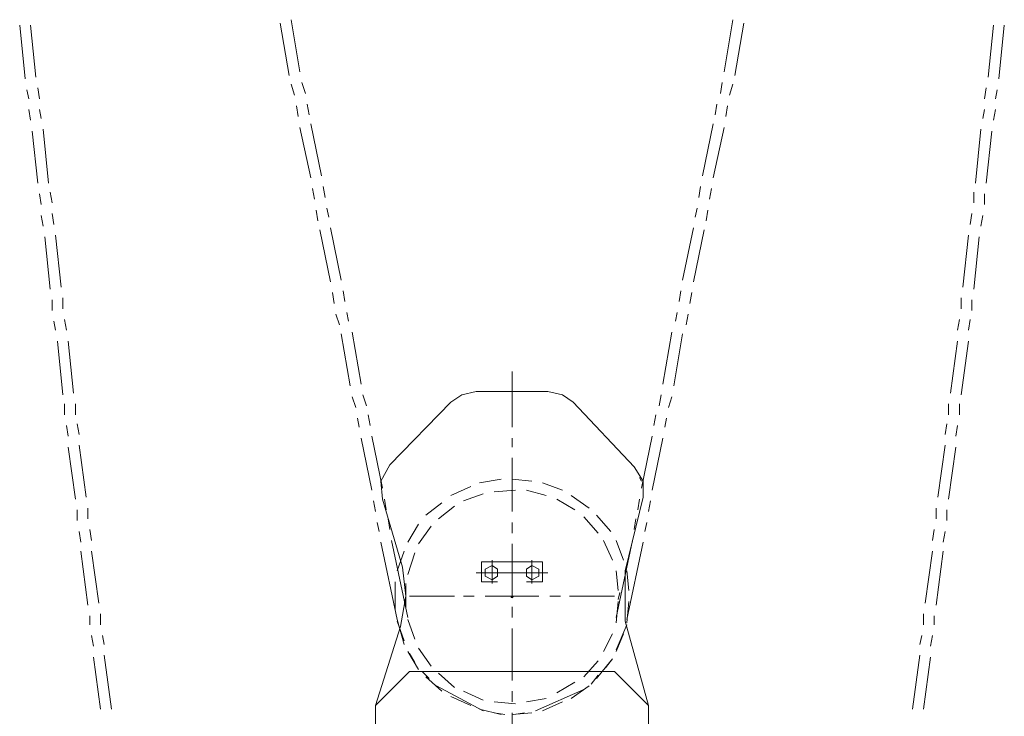
# Model space of a CAD drawing. Units: millimetres. Extents: x 973073 to 1335469, y -732805 to -430397.
# Drawn here: x 1138999 to 1140451, y -521190 to -520163 of the extents above; entities that cross this region are included whole.
import ezdxf

# ---------------------------------------------------------------- set-up
doc = ezdxf.new("R2010")
doc.units = ezdxf.units.MM
doc.header["$LTSCALE"] = 1000
doc.linetypes.add('ACAD_ISO02W100', pattern=[15, 12, -3])
doc.layers.add('1粗实线', color=1, linetype='Continuous', lineweight=30)
doc.layers.add('PDF_几何图形', color=7, linetype='Continuous', lineweight=18)

# ---------------------------------------------------------------- blocks, each defined once
blk = doc.blocks.new('*X127')
at = {"layer": 'PDF_几何图形'}
for p, q in [((635.8, -2653.1), (643.7, -2732.6)), ((651.7, -2653.1), (659.6, -2729.9)), ((1019.9, -2650.5), (1033.1, -2727.3)), ((1035.8, -2645.2), (1049, -2722)), ((1687.4, -2645.2), (1674.2, -2722)), ((1703.3, -2650.5), (1690.1, -2727.3)), ((2063.6, -2729.9), (2071.5, -2653.1)), ((2079.5, -2732.6), (2087.4, -2653.1)), ((1035.8, -2740.5), (1041.1, -2756.4)), ((1051.7, -2737.9), (1057, -2753.8)), ((1671.5, -2737.9), (1668.9, -2753.8)), ((1687.4, -2740.5), (1682.1, -2756.4)), ((646.4, -2748.5), (649, -2761.7)), ((662.3, -2745.8), (664.9, -2761.7)), ((2058.3, -2761.7), (2060.9, -2745.8)), ((2074.2, -2761.7), (2076.8, -2748.5)), ((1043.7, -2772.3), (1046.4, -2788.2)), ((1059.6, -2769.6), (1062.3, -2785.5)), ((1663.6, -2769.6), (1660.9, -2785.5)), ((1679.5, -2772.3), (1676.8, -2788.2)), ((649, -2777.6), (651.7, -2793.5)), ((664.9, -2777.6), (667.6, -2790.8)), ((2055.6, -2790.8), (2058.3, -2777.6)), ((2071.5, -2793.5), (2074.2, -2777.6)), ((1064.9, -2798.8), (1080.8, -2875.6)), ((1658.3, -2798.8), (1642.4, -2875.6)), ((654.3, -2809.4), (662.3, -2886.1)), ((670.2, -2806.7), (678.1, -2886.1)), ((1049, -2804.1), (1064.9, -2878.2)), ((1674.2, -2804.1), (1658.3, -2878.2)), ((2045, -2886.1), (2053, -2806.7)), ((2060.9, -2886.1), (2068.9, -2809.4)), ((664.9, -2902), (667.6, -2917.9)), ((680.8, -2899.4), (683.4, -2915.3)), ((1067.6, -2894.1), (1070.2, -2910)), ((1083.4, -2891.4), (1086.1, -2907.3)), ((1639.7, -2891.4), (1637.1, -2907.3)), ((1655.6, -2894.1), (1653, -2910)), ((2042.4, -2915.3), (2042.4, -2899.4)), ((2058.3, -2917.9), (2058.3, -2902)), ((683.4, -2931.2), (686.1, -2947)), ((1072.8, -2925.9), (1075.5, -2941.8)), ((1088.7, -2923.2), (1091.4, -2936.5)), ((1634.4, -2923.2), (1631.8, -2936.5)), ((1650.3, -2925.9), (1647.7, -2941.8)), ((2037.1, -2947), (2039.7, -2931.2)), ((667.6, -2933.8), (670.2, -2949.7)), ((2053, -2949.7), (2055.6, -2933.8)), ((1078.1, -2955), (1094, -3031.8)), ((1094, -2952.3), (1109.9, -3029.1)), ((1629.1, -2952.3), (1613.2, -3029.1)), ((1645, -2955), (1629.1, -3031.8)), ((672.8, -2965.6), (680.8, -3042.4)), ((688.7, -2962.9), (696.7, -3039.7)), ((2026.5, -3039.7), (2034.4, -2962.9)), ((2042.4, -3042.4), (2050.3, -2965.6)), ((1096.7, -3047.7), (1099.3, -3063.6)), ((1112.6, -3045), (1115.2, -3060.9)), ((1610.6, -3045), (1608, -3060.9)), ((1626.5, -3047.7), (1623.8, -3063.6)), ((683.4, -3058.3), (683.4, -3074.1)), ((699.3, -3055.6), (699.3, -3071.5)), ((2023.8, -3071.5), (2023.8, -3055.6)), ((2039.7, -3074.1), (2039.7, -3058.3)), ((1117.9, -3076.8), (1120.5, -3090)), ((1605.3, -3076.8), (1602.7, -3090)), ((686.1, -3090), (688.7, -3103.3)), ((702, -3087.4), (704.6, -3103.3)), ((1102, -3079.4), (1107.3, -3095.3)), ((1621.2, -3079.4), (1618.5, -3095.3)), ((2018.5, -3103.3), (2021.2, -3087.4)), ((2034.4, -3103.3), (2037.1, -3087.4)), ((1125.8, -3105.9), (1139.1, -3182.7)), ((1597.4, -3105.9), (1584.1, -3182.7)), ((691.4, -3119.2), (699.3, -3198.6)), ((707.3, -3119.2), (715.2, -3195.9)), ((1109.9, -3108.6), (1123.2, -3185.4)), ((1613.2, -3108.6), (1600, -3185.4)), ((2008, -3195.9), (2018.5, -3119.2)), ((2023.8, -3198.6), (2034.4, -3119.2)), ((1361.6, -3246.3), (1361.6, -3164.2)), ((1287.4, -3198.6), (1308.6, -3193.3)), ((1361.6, -3193.3), (1308.6, -3193.3)), ((1361.6, -3193.3), (1414.6, -3193.3)), ((1414.6, -3193.3), (1435.8, -3198.6)), ((1125.8, -3201.2), (1131.1, -3217.1)), ((1141.7, -3198.6), (1147, -3214.5)), ((1271.5, -3209.2), (1287.4, -3198.6)), ((1435.8, -3198.6), (1451.7, -3209.2)), ((1581.5, -3198.6), (1578.8, -3214.5)), ((1597.4, -3201.2), (1592.1, -3217.1)), ((702, -3211.8), (702, -3227.7)), ((717.9, -3211.8), (717.9, -3227.7)), ((1271.5, -3209.2), (1181.5, -3301.9)), ((1451.7, -3209.2), (1541.7, -3304.5)), ((2005.3, -3227.7), (2005.3, -3211.8)), ((2021.2, -3227.7), (2021.2, -3211.8)), ((1133.8, -3233), (1136.4, -3246.3)), ((1149.7, -3227.7), (1152.3, -3243.6)), ((1573.5, -3227.7), (1570.9, -3243.6)), ((1589.4, -3233), (1586.8, -3246.3)), ((704.6, -3243.6), (707.3, -3259.5)), ((720.5, -3241), (723.2, -3256.8)), ((2000, -3256.8), (2002.7, -3241)), ((2015.9, -3259.5), (2018.5, -3243.6)), ((1139.1, -3262.1), (1155, -3338.9)), ((1155, -3259.5), (1170.9, -3336.3)), ((1361.6, -3275.4), (1361.6, -3262.1)), ((1568.2, -3259.5), (1552.3, -3336.3)), ((1584.1, -3262.1), (1568.2, -3338.9)), ((707.3, -3275.4), (717.9, -3352.2)), ((723.2, -3272.7), (733.8, -3349.5)), ((1989.4, -3349.5), (2000, -3272.7)), ((2005.3, -3352.2), (2015.9, -3275.4)), ((1361.6, -3370.7), (1361.6, -3291.3)), ((1168.2, -3325.7), (1181.5, -3301.9)), ((1541.7, -3304.5), (1555, -3325.7)), ((1313.9, -3328.3), (1345.7, -3323)), ((1361.6, -3323), (1390.7, -3325.7)), ((1552.3, -3325.7), (1549.7, -3320.4)), ((1549.7, -3320.4), (1552.3, -3325.7)), ((1170.9, -3352.2), (1168.2, -3325.7)), ((1271.5, -3346.9), (1300.7, -3333.6)), ((1406.6, -3328.3), (1435.8, -3338.9)), ((1555, -3325.7), (1555, -3349.5)), ((1170.9, -3352.2), (1200, -3452.8)), ((1173.5, -3352.2), (1176.2, -3368.1)), ((1290.1, -3354.8), (1319.2, -3344.2)), ((1335.1, -3341.6), (1366.9, -3338.9)), ((1382.8, -3338.9), (1411.9, -3346.9)), ((1427.8, -3352.2), (1454.3, -3368.1)), ((1449, -3346.9), (1475.5, -3365.4)), ((1555, -3349.5), (1528.5, -3458.1)), ((1549.7, -3352.2), (1547, -3368.1)), ((736.4, -3365.4), (736.4, -3381.3)), ((1157.6, -3354.8), (1160.3, -3370.7)), ((1234.4, -3376), (1258.3, -3357.5)), ((1253, -3381.3), (1276.8, -3362.8)), ((1565.6, -3354.8), (1562.9, -3370.7)), ((1986.8, -3381.3), (1986.8, -3365.4)), ((720.5, -3368.1), (720.5, -3383.9)), ((1178.8, -3381.3), (1181.5, -3397.2)), ((1467.6, -3378.6), (1488.7, -3402.5)), ((1486.1, -3376), (1507.3, -3399.8)), ((1544.4, -3381.3), (1541.7, -3397.2)), ((2002.7, -3383.9), (2002.7, -3368.1)), ((1162.9, -3386.6), (1165.6, -3399.8)), ((1207.9, -3415.7), (1223.8, -3389.2)), ((1223.8, -3418.4), (1242.4, -3391.9)), ((1361.6, -3402.5), (1361.6, -3386.6)), ((1560.3, -3386.6), (1557.6, -3399.8)), ((723.2, -3399.8), (725.8, -3415.7)), ((739.1, -3397.2), (741.7, -3413.1)), ((1981.5, -3413.1), (1984.1, -3397.2)), ((1997.4, -3415.7), (2000, -3399.8)), ((1168.2, -3415.7), (1192.1, -3529.6)), ((1184.1, -3413.1), (1207.9, -3526.9)), ((1361.6, -3495.2), (1361.6, -3418.4)), ((1496.7, -3413.1), (1509.9, -3442.2)), ((1539.1, -3413.1), (1515.2, -3526.9)), ((1515.2, -3413.1), (1525.8, -3442.2)), ((1555, -3415.7), (1531.1, -3529.6)), ((725.8, -3429), (736.4, -3508.4)), ((741.7, -3429), (752.3, -3505.7)), ((1192.1, -3458.1), (1202.7, -3429)), ((1207.9, -3463.4), (1218.5, -3431.6)), ((1970.9, -3505.7), (1981.5, -3429)), ((1986.8, -3508.4), (1997.4, -3429)), ((1200, -3452.8), (1205.3, -3495.2)), ((1316.6, -3444.8), (1316.6, -3474)), ((1316.6, -3444.8), (1406.6, -3444.8)), ((1321.9, -3455.4), (1332.5, -3450.1)), ((1332.5, -3442.2), (1332.5, -3476.6)), ((1332.5, -3447.5), (1332.5, -3471.3)), ((1332.5, -3471.3), (1332.5, -3447.5)), ((1332.5, -3450.1), (1340.4, -3455.4)), ((1382.8, -3455.4), (1390.7, -3450.1)), ((1390.7, -3442.2), (1390.7, -3476.6)), ((1390.7, -3447.5), (1390.7, -3471.3)), ((1390.7, -3471.3), (1390.7, -3447.5)), ((1390.7, -3450.1), (1401.3, -3455.4)), ((1406.6, -3444.8), (1406.6, -3474)), ((1308.6, -3460.7), (1414.6, -3460.7)), ((1316.6, -3460.7), (1348.3, -3460.7)), ((1321.9, -3460.7), (1321.9, -3455.4)), ((1343, -3460.7), (1321.9, -3460.7)), ((1321.9, -3466), (1321.9, -3460.7)), ((1332.5, -3471.3), (1321.9, -3466)), ((1340.4, -3466), (1332.5, -3471.3)), ((1340.4, -3455.4), (1340.4, -3460.7)), ((1340.4, -3460.7), (1340.4, -3466)), ((1374.8, -3460.7), (1406.6, -3460.7)), ((1401.3, -3460.7), (1380.1, -3460.7)), ((1382.8, -3460.7), (1382.8, -3455.4)), ((1382.8, -3466), (1382.8, -3460.7)), ((1390.7, -3471.3), (1382.8, -3466)), ((1401.3, -3466), (1390.7, -3471.3)), ((1401.3, -3455.4), (1401.3, -3460.7)), ((1401.3, -3460.7), (1401.3, -3466)), ((1515.2, -3458.1), (1517.9, -3487.2)), ((1528.5, -3532.2), (1528.5, -3458.1)), ((1531.1, -3458.1), (1533.8, -3487.2)), ((1189.4, -3495.2), (1189.4, -3474)), ((1205.3, -3495.2), (1205.3, -3476.6)), ((1316.6, -3474), (1340.4, -3474)), ((1382.8, -3474), (1406.6, -3474)), ((1189.4, -3516.3), (1189.4, -3495.2)), ((1205.3, -3495.2), (1197.4, -3540.2)), ((1205.3, -3513.7), (1205.3, -3495.2)), ((1210.6, -3495.2), (1276.8, -3495.2)), ((1290.1, -3495.2), (1306, -3495.2)), ((1321.9, -3495.2), (1401.3, -3495.2)), ((1417.2, -3495.2), (1433.1, -3495.2)), ((1446.4, -3495.2), (1512.6, -3495.2)), ((1517.9, -3500.4), (1520.5, -3489.9)), ((1361.6, -3526.9), (1361.6, -3511)), ((1517.9, -3503.1), (1515.2, -3534.9)), ((1533.8, -3503.1), (1531.1, -3534.9)), ((739.1, -3524.3), (739.1, -3537.5)), ((755, -3521.6), (755, -3537.5)), ((1968.2, -3537.5), (1968.2, -3521.6)), ((1984.1, -3537.5), (1984.1, -3524.3)), ((1197.4, -3540.2), (1160.3, -3656.7)), ((1202.7, -3566.6), (1192.1, -3529.6)), ((1202.7, -3561.3), (1192.1, -3532.2)), ((1218.5, -3558.7), (1207.9, -3529.6)), ((1531.1, -3537.5), (1515.2, -3574.6)), ((1528.5, -3532.2), (1562.9, -3656.7)), ((741.7, -3553.4), (744.4, -3569.3)), ((757.6, -3553.4), (760.3, -3566.6)), ((1361.6, -3619.6), (1361.6, -3542.8)), ((1509.9, -3550.8), (1496.7, -3577.2)), ((1525.8, -3550.8), (1515.2, -3577.2)), ((1962.9, -3566.6), (1965.6, -3553.4)), ((1978.8, -3569.3), (1981.5, -3553.4)), ((744.4, -3585.2), (755, -3662)), ((760.3, -3582.5), (770.9, -3662)), ((1223.8, -3603.7), (1207.9, -3577.2)), ((1218.5, -3593.1), (1210.6, -3579.9)), ((1242.4, -3598.4), (1223.8, -3571.9)), ((1952.3, -3662), (1962.9, -3582.5)), ((1968.2, -3662), (1978.8, -3585.2)), ((1488.7, -3590.5), (1467.6, -3614.3)), ((1507.3, -3590.5), (1486.1, -3617)), ((1509.9, -3587.8), (1499.3, -3601.1)), ((1210.6, -3606.4), (1160.3, -3656.7)), ((1512.6, -3606.4), (1210.6, -3606.4)), ((1239.7, -3617), (1229.1, -3606.4)), ((1258.3, -3635.5), (1234.4, -3614.3)), ((1276.8, -3630.2), (1253, -3609)), ((1488.7, -3611.7), (1478.1, -3624.9)), ((1512.6, -3606.4), (1562.9, -3656.7)), ((1319.2, -3664.6), (1250.3, -3627.5)), ((1454.3, -3622.2), (1427.8, -3638.1)), ((1475.5, -3627.5), (1449, -3646.1)), ((1300.7, -3656.7), (1271.5, -3643.4)), ((1319.2, -3648.7), (1290.1, -3635.5)), ((1361.6, -3651.4), (1361.6, -3635.5)), ((1467.6, -3632.8), (1396, -3664.6)), ((1160.3, -3783.8), (1160.3, -3656.7)), ((1366.9, -3654), (1335.1, -3651.4)), ((1411.9, -3646.1), (1382.8, -3651.4)), ((1435.8, -3651.4), (1406.6, -3664.6)), ((1562.9, -3783.8), (1562.9, -3656.7)), ((1345.7, -3669.9), (1313.9, -3662)), ((1351, -3669.9), (1335.1, -3667.3)), ((1390.7, -3667.3), (1361.6, -3669.9)), ((1361.6, -3744), (1361.6, -3667.3)), ((1380.1, -3667.3), (1364.2, -3669.9))]:
    blk.add_line(p, q, dxfattribs=at)
for radius in [1.48, 0.233]:
    blk.add_circle((1361.6, -3496.5), radius, dxfattribs=at)
blk = doc.blocks.new('*X126')
at = {"layer": '1粗实线', "color": 4, "linetype": 'ACAD_ISO02W100', "lineweight": 5, "ltscale": 1000}
blk.add_blockref('*X127', (7.9, -7.3), dxfattribs=at)
blk = doc.blocks.new('*X125')
at = {"layer": '1粗实线', "color": 4, "linetype": 'ACAD_ISO02W100', "lineweight": 5, "ltscale": 1000}
blk.add_blockref('*X126', (-232, 456.5), dxfattribs=at)
blk = doc.blocks.new('*X124')
at = {"layer": '1粗实线', "color": 4, "linetype": 'ACAD_ISO02W100', "lineweight": 5, "ltscale": 1000}
blk.add_blockref('*X125', (224.1, 1062.7), dxfattribs=at)
blk = doc.blocks.new('*X115')
at = {"layer": '1粗实线', "color": 4, "linetype": 'ACAD_ISO02W100', "lineweight": 5, "ltscale": 1000}
blk.add_blockref('*X124', (-42336.1, 17528.4), dxfattribs=at)

msp = doc.modelspace()

# ---------------------------------------------------------------- block references
at = {"layer": '1粗实线', "color": 4, "linetype": 'ACAD_ISO02W100', "lineweight": 5, "ltscale": 1000}
msp.add_blockref('*X115', (1180699.69997, -536557.74131), dxfattribs=at)

doc.saveas('drawing.dxf')
